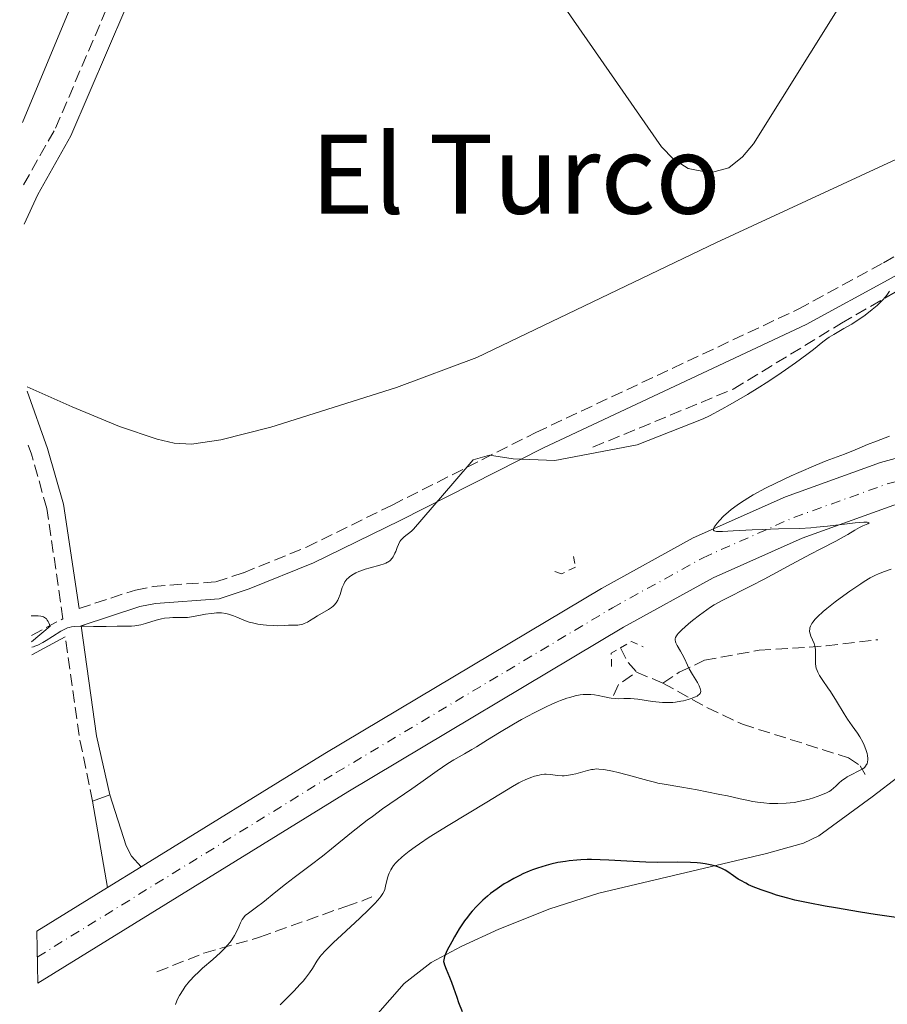
# Model space of a CAD drawing. Units: metres. Extents: x 625748 to 629234, y 4660157 to 4662532.
# Drawn here: x 625775 to 625902, y 4660705 to 4660849 of the extents above; entities that cross this region are included whole.
import ezdxf
from ezdxf.enums import TextEntityAlignment as Align

# ---------------------------------------------------------------- set-up
doc = ezdxf.new("R2010")
doc.units = ezdxf.units.M
doc.header["$MEASUREMENT"] = 0
for name, pattern in [('DGN Style 2', [1.7399219301090239, 1.043953158065414, -0.6959687720436097]), ('DGN Style 3', [2.435890702152634, 1.739921930109024, -0.6959687720436097]), ('DGN Style 4', [2.7856150101045474, 1.391937544087219, -0.6959687720436097, 0.001739921930109024, -0.6959687720436097])]:
    doc.linetypes.add(name, pattern=pattern)
for name, color, linetype, lineweight in [('Barranco lineal', 142, 'DGN Style 3', 13), ('Camino', 7, 'DGN Style 3', 0), ('Carretera', 9, 'Continuous', 0), ('Curva de nivel directora', 30, 'Continuous', 30), ('Curva de nivel intermedia', 30, 'Continuous', 0), ('Eje de carretera', 7, 'DGN Style 4', 0), ('Línea blanca (vial)', 7, 'Continuous', 13), ('Línea de asfalto', 7, 'Continuous', 13), ('Línea de cambio de uso (parcela vista)', 92, 'Continuous', 0), ('Margen derecho', 7, 'Continuous', 0), ('Pontón-alcantarilla (pasos de agua)', 1, 'DGN Style 2', 0), ('Texto de Área (paraje) menor', 7, 'Continuous', 0)]:
    doc.layers.add(name, color=color, linetype=linetype, lineweight=lineweight)
doc.styles.add('Style-Arial', font='arial.ttf')

msp = doc.modelspace()

# ---------------------------------------------------------------- linework, layer by layer
at = {"layer": 'Barranco lineal', "color": 142, "linetype": 'DGN Style 3', "lineweight": 13, "elevation": 337.9400000000023, "flags": 128}
msp.add_lwpolyline([(625862.7300000006, 4660757.350000001), (625863.7100000001, 4660755.34), (625865.0499999998, 4660753.810000001)], dxfattribs=at)
at = {"layer": 'Barranco lineal', "color": 142, "linetype": 'DGN Style 3', "lineweight": 13, "extrusion": (-0.1413859784102979, 0.5740091319233992, 0.8065503837811426), "elevation": 2587099.27177641, "flags": 128}
msp.add_lwpolyline([(-1722386.276156511, -3529107.598233275), (-1722387.343432059, -3529109.289807366), (-1722390.327603509, -3529110.67689812)], dxfattribs=at)
at = {"layer": 'Barranco lineal', "color": 142, "linetype": 'DGN Style 3', "lineweight": 13, "extrusion": (-0.2558406012095614, 0.1066002505092788, 0.9608235911779485), "elevation": 337040.5337644262, "flags": 128}
msp.add_lwpolyline([(-4542951.6130555, -1167187.890821649), (-4542951.613055501, -1167183.561202729)], dxfattribs=at)
at = {"layer": 'Barranco lineal', "color": 142, "linetype": 'DGN Style 3', "lineweight": 13}
for points in [[(625858.6900000004, 4660786.539999999, 335.1900000000023), (625879.1200000001, 4660795, 334.6900000000023), (625894.8600000005, 4660804.58, 334.6000000000058), (625906.7699999996, 4660811.470000001, 335.0399999999936), (625916.1900000004, 4660814.91, 335.320000000007), (625928.4199999999, 4660820.130000001, 335.4400000000023), (625944.6699999999, 4660826.9, 336.1199999999953), (625950.2300000006, 4660828.619999999, 336.2899999999936), (625960.04, 4660829.220000001, 336.6199999999953), (625966.7000000002, 4660829.189999999, 336.679999999993), (625973.1500000004, 4660830.27, 337.1300000000047), (625974.4600000001, 4660829.480000001, 337.2799999999988), (625977.1100000005, 4660825.810000001, 337.7200000000012), (625980.5700000003, 4660821.82, 338.0200000000041), (625981.9299999997, 4660819.74, 338.3999999999942), (625983.1200000001, 4660815.550000001, 338.1699999999983), (625983.1799999997, 4660815.439999999, 338.1699999999983)], [(625868.8899999997, 4660752.210000001, 339.1399999999995), (625871.25, 4660753.800000001, 340.0899999999965), (625874.9100000003, 4660755.529999999, 341.0399999999936), (625882.8700000001, 4660756.980000001, 343.1900000000023), (625892.6299999999, 4660757.619999999, 346.0500000000029), (625900.1799999997, 4660758.52, 347.8300000000018)], [(625868.8899999997, 4660752.210000001, 339.1399999999995), (625875.3499999996, 4660748.609999999, 340.4400000000023), (625880.4500000002, 4660746.210000001, 341.4499999999971), (625895.8899999997, 4660741.350000001, 344.1399999999995), (625897.5800000001, 4660740.189999999, 344.6199999999953), (625898.3200000003, 4660738.890000001, 345.3300000000018)], [(625795.2400000002, 4660710.199999999, 338.6600000000035), (625802.0700000003, 4660712.9, 339.429999999993), (625810.1699999999, 4660715.220000001, 340.8000000000029), (625822.7300000006, 4660719.720000001, 343.6699999999983), (625825.3399999999, 4660720.600000001, 343.6699999999983), (625826.54, 4660721.100000001, 344)]]:
    msp.add_polyline3d(points, dxfattribs=at)
at = {"layer": 'Camino', "color": 7, "linetype": 'DGN Style 3', "lineweight": 0, "extrusion": (-0.4272242662727191, 0.007164932125684428, 0.9041172988364791), "elevation": -233652.2130102557, "flags": 128}
msp.add_lwpolyline([(-4670573.234414957, 495188.2535852997), (-4670582.241619072, 495186.0068378696), (-4670597.054317217, 495183.4090361536)], dxfattribs=at)
at = {"layer": 'Camino', "color": 7, "linetype": 'DGN Style 3', "lineweight": 0}
for points in [[(625783.9099999993, 4660763.080000003, 334.8500000000058), (625792.1200000015, 4660765.760000003, 334.6399999999994), (625794.7099999997, 4660766.27, 334.6600000000036), (625803.829999997, 4660766.960000001, 334.5700000000069), (625807.8199999991, 4660768.260000002, 334.6300000000047), (625817.0100000001, 4660771.989999999, 334.6600000000036), (625829.5000000005, 4660778.13, 334.800000000003), (625850.3900000004, 4660788.690000001, 334.8999999999941), (625888.5699999996, 4660806.620000003, 334.7500000000001), (625900.9799999992, 4660813.38, 334.8500000000058), (625915.149999998, 4660821.500000001, 335.0800000000019), (625923.949999998, 4660826.309999999, 335.4400000000023), (625935.629999999, 4660831.620000003, 335.9400000000024), (625961.8200000008, 4660842.420000004, 336.7500000000001), (625966.2499999988, 4660844.550000001, 336.9100000000035), (625972.8200000002, 4660848.31, 336.7599999999949), (625984.719999998, 4660855.680000001, 336.5800000000017)], [(625775.8200000002, 4660824.720000001, 331.8200000000069), (625780.4800000006, 4660832.980000001, 331.9499999999972), (625788.4200000021, 4660851.52, 331.8699999999953)], [(625776.989999997, 4660759.140000002, 335.0299999999989), (625781.5699999991, 4660761.580000003, 334.9199999999982), (625779.2299999989, 4660777.609999999, 333.9900000000052), (625776.969999999, 4660785.52, 333.449999999997), (625776.4999999999, 4660786.86, 333.3600000000005)]]:
    msp.add_polyline3d(points, dxfattribs=at)
at = {"layer": 'Carretera', "color": 9, "linetype": 'Continuous', "lineweight": 0}
msp.add_polyline3d([(625902.4999999995, 4660778.100000002, 340.2700000000041), (625889.1399999999, 4660773.300000001, 339.8800000000047), (625876.1800000003, 4660767.55, 339.5500000000029), (625863.1499999993, 4660760.350000001, 339.320000000007), (625823.0399999989, 4660736.409999999, 338.3999999999942), (625777.8900000005, 4660708.55, 337.5099999999948), (625777.7600000009, 4660716.120000001, 337.6300000000047), (625788.0300000014, 4660722.449999998, 337.7799999999988), (625792.9600000001, 4660725.489999998, 337.8699999999953), (625819.6700000028, 4660741.960000002, 338.25), (625859.9300000005, 4660765.989999998, 339.3000000000029), (625873.2899999982, 4660773.37, 339.4900000000052), (625886.7199999993, 4660779.330000003, 340.1199999999953), (625900.5399999993, 4660784.300000001, 340.5099999999948), (625920.8099999981, 4660789.850000001, 340.6900000000023)], dxfattribs=at)
at = {"layer": 'Curva de nivel directora', "color": 30, "linetype": 'Continuous', "lineweight": 30, "elevation": 350, "flags": 128}
for points in [[(625903.4899999994, 4660718.01), (625899.7699999999, 4660718.550000001), (625897.6100000008, 4660718.880000002), (625893.9800000008, 4660719.480000001), (625892.480000001, 4660719.74), (625890, 4660720.220000001), (625888.1000000001, 4660720.640000001), (625887.0699999996, 4660720.9), (625885.4099999989, 4660721.369999999), (625884.610000001, 4660721.62), (625883.2000000007, 4660722.109999999), (625882.0199999983, 4660722.57), (625881.3399999987, 4660722.869999999), (625880.9299999997, 4660723.07), (625880.1999999987, 4660723.470000001), (625879.8399999988, 4660723.700000001), (625879.1700000005, 4660724.15), (625878.339999999, 4660724.720000003), (625877.9199999988, 4660724.980000001), (625877.4699999995, 4660725.220000001), (625877.2300000003, 4660725.33), (625876.8499999982, 4660725.480000001), (625876.5800000001, 4660725.570000002), (625875.9999999988, 4660725.730000001), (625875.0499999989, 4660725.910000001), (625874.3699999994, 4660726.000000001), (625873.8799999999, 4660726.050000003), (625872.8699999995, 4660726.11), (625870.9800000008, 4660726.130000001), (625868.0700000006, 4660726.119999999), (625866.400000001, 4660726.160000003), (625863.6299999993, 4660726.310000001), (625861.0299999998, 4660726.460000001), (625859.7400000001, 4660726.500000002), (625858.4699999985, 4660726.52), (625857.8499999992, 4660726.52), (625856.9500000007, 4660726.480000001), (625856.3600000005, 4660726.440000001), (625855.2299999995, 4660726.330000003), (625854.6799999997, 4660726.26), (625853.6099999989, 4660726.080000001), (625852.5799999986, 4660725.86), (625851.9100000003, 4660725.680000002), (625850.6099999994, 4660725.279999999), (625849.8899999997, 4660725.02), (625849.4299999992, 4660724.83), (625848.5099999984, 4660724.440000001), (625848.0599999991, 4660724.230000001), (625847.1799999983, 4660723.779999999), (625846.3400000002, 4660723.310000002), (625845.7999999992, 4660722.980000001), (625844.7599999999, 4660722.29), (625843.7899999998, 4660721.58), (625843.3299999994, 4660721.199999999), (625842.67, 4660720.620000001), (625842.0300000008, 4660720.010000001), (625841.729999999, 4660719.7), (625841.13, 4660719.029999999), (625840.8499999985, 4660718.689999999), (625840.4199999992, 4660718.150000001), (625840.0100000001, 4660717.59), (625839.2399999991, 4660716.430000001), (625838.5399999993, 4660715.29)], [(625838.5399999993, 4660715.29), (625838.1399999993, 4660714.57), (625837.5, 4660713.340000001), (625837.1899999994, 4660712.67), (625837.0899999988, 4660712.400000002), (625836.9799999993, 4660711.960000002), (625836.9700000003, 4660711.710000001), (625836.9900000005, 4660711.560000001), (625837.0700000009, 4660711.230000001), (625837.3300000002, 4660710.570000002), (625837.8299999987, 4660709.410000001), (625838.1100000002, 4660708.680000001), (625838.4099999998, 4660707.84), (625838.8700000002, 4660706.51), (625839.1499999996, 4660705.740000002), (625839.6799999994, 4660704.440000001)]]:
    msp.add_lwpolyline(points, dxfattribs=at)
at = {"layer": 'Curva de nivel intermedia', "color": 30, "linetype": 'Continuous', "lineweight": 0, "flags": 128}
for points, elevation in [([(625901.8600000021, 4660809.230000001), (625901.4599999997, 4660808.67), (625901.2499999997, 4660808.41), (625900.8200000006, 4660807.92), (625900.3700000012, 4660807.46), (625900.0500000016, 4660807.16), (625899.3499999997, 4660806.559999999), (625898.5600000008, 4660805.939999999), (625898.1300000015, 4660805.630000002), (625897.4499999998, 4660805.16), (625896.3700000002, 4660804.469999999), (625895.2200000014, 4660803.81), (625893.7400000016, 4660802.96), (625893.0599999999, 4660802.539999999), (625892.7500000015, 4660802.33), (625892.1600000013, 4660801.890000001), (625890.7700000011, 4660800.779999999), (625889.8300000001, 4660800.05), (625888.1900000017, 4660798.84), (625887.2199999995, 4660798.15), (625885.6200000013, 4660797.050000001), (625883.9000000001, 4660795.910000001), (625883.0000000016, 4660795.329999999), (625881.170000001, 4660794.199999998), (625878.6900000023, 4660792.75), (625877.4600000007, 4660792.06), (625875.6500000001, 4660791.099999999), (625874.7600000005, 4660790.649999999), (625865.1200000001, 4660786.869999999), (625853.1600000019, 4660784.599999999), (625847.0800000001, 4660784.869999999), (625843.6500000014, 4660785.359999998), (625841.2800000019, 4660784.720000002), (625838.3200000003, 4660781.259999999), (625832.6000000006, 4660774.599999998), (625832.2800000008, 4660774.319999998), (625831.2000000014, 4660773.489999999), (625830.8700000005, 4660773.17), (625830.7200000007, 4660772.989999999), (625830.5900000011, 4660772.800000001), (625830.3800000009, 4660772.390000001), (625830.2000000001, 4660771.960000001), (625829.9899999998, 4660771.38), (625829.8800000004, 4660771.100000001), (625829.7199999995, 4660770.760000001), (625829.6299999999, 4660770.600000001), (625829.4700000013, 4660770.369999999), (625829.1699999995, 4660770.060000001), (625828.9300000004, 4660769.869999998), (625828.7900000019, 4660769.789999999), (625828.5500000004, 4660769.67), (625828.2900000011, 4660769.560000001), (625827.6800000009, 4660769.359999998), (625826.2700000005, 4660768.99), (625825.5400000019, 4660768.78), (625824.9100000015, 4660768.57), (625824.6100000021, 4660768.449999999), (625824.1800000007, 4660768.259999999), (625823.5900000005, 4660767.929999999), (625823.2500000007, 4660767.689999999), (625823.100000001, 4660767.550000001), (625822.890000001, 4660767.339999998), (625822.7099999998, 4660767.119999999), (625822.6000000003, 4660766.960000001), (625822.4200000016, 4660766.63), (625822.2000000002, 4660766.119999998), (625821.9000000008, 4660765.119999999), (625821.6900000006, 4660764.529999998), (625821.5699999998, 4660764.27), (625821.3399999996, 4660763.9), (625821.0500000013, 4660763.560000001), (625820.8700000005, 4660763.390000001), (625820.6600000003, 4660763.230000001), (625820.2000000019, 4660762.92), (625818.5999999995, 4660761.999999999), (625818.0899999997, 4660761.679999999), (625817.4500000004, 4660761.27), (625817.150000001, 4660761.09), (625816.6900000006, 4660760.87), (625816.4600000003, 4660760.779999998), (625816.23, 4660760.720000001), (625815.7699999996, 4660760.640000001), (625815.3099999991, 4660760.619999999), (625814.4000000017, 4660760.619999999), (625813.74, 4660760.600000001), (625812.7499999999, 4660760.559999999), (625812.1399999997, 4660760.57), (625811.1900000019, 4660760.640000001), (625810.6800000002, 4660760.689999999), (625809.9100000013, 4660760.81), (625809.1600000003, 4660760.960000001), (625808.8200000004, 4660761.050000001), (625808.5000000009, 4660761.140000001), (625807.9100000008, 4660761.350000001)], 334.9999999999999), ([(625901.850000001, 4660788.15), (625899.950000001, 4660787.439999999), (625898.6600000013, 4660786.919999998), (625897.4400000009, 4660786.390000001), (625896.8600000021, 4660786.140000001), (625895.2999999997, 4660785.539999999), (625892.6500000008, 4660784.539999999), (625891.1199999999, 4660783.939999999), (625888.6500000021, 4660782.88), (625887.5200000012, 4660782.369999997), (625885.3300000007, 4660781.319999999), (625883.7999999997, 4660780.56), (625882.0200000004, 4660779.59), (625881.2400000002, 4660779.140000001), (625880.1800000009, 4660778.470000001), (625879.7000000002, 4660778.13), (625878.8200000018, 4660777.48), (625878.4199999995, 4660777.140000001), (625877.6999999997, 4660776.489999999), (625877.1000000008, 4660775.880000001), (625876.7800000011, 4660775.51), (625876.6100000013, 4660775.289999999), (625876.3499999997, 4660774.9), (625876.2500000015, 4660774.679999999), (625876.2400000002, 4660774.48), (625876.3300000018, 4660774.369999998), (625876.6800000005, 4660774.279999998), (625876.9100000008, 4660774.27), (625877.5400000011, 4660774.27), (625879.1100000001, 4660774.350000001), (625881.8600000016, 4660774.509999999), (625883.3700000005, 4660774.58), (625885.6900000006, 4660774.640000001), (625888.820000002, 4660774.730000001), (625890.4200000003, 4660774.830000001), (625891.2300000016, 4660774.890000001), (625892.8299999997, 4660775.060000001), (625895.7100000009, 4660775.409999999), (625896.8700000009, 4660775.539999999), (625898.1000000003, 4660775.630000001), (625898.5899999997, 4660775.62), (625898.7999999998, 4660775.600000001), (625898.9100000017, 4660775.550000001), (625898.6800000013, 4660775.369999999), (625897.9500000007, 4660775.079999999), (625897.5100000004, 4660774.88), (625896.8200000017, 4660774.490000002), (625895.7800000003, 4660773.840000001), (625895.160000001, 4660773.480000001), (625894.0200000011, 4660772.869999998), (625891.8500000007, 4660771.76), (625890.370000001, 4660770.99), (625887.6300000007, 4660769.509999999), (625883.6000000007, 4660767.339999998), (625881.740000001, 4660766.359999999), (625877.4900000019, 4660764.210000001), (625876.3499999997, 4660763.579999999), (625875.7999999998, 4660763.239999999), (625875.25, 4660762.880000002), (625874.1799999994, 4660762.109999998), (625873.1900000013, 4660761.34), (625872.5900000001, 4660760.839999998), (625871.6200000001, 4660759.96), (625871.1200000016, 4660759.449999998)], 340.0000000000001), ([(625902.0900000001, 4660768.769999999), (625901.12, 4660768.46), (625900.2400000016, 4660768.119999998), (625899.8000000013, 4660767.92), (625899.0599999991, 4660767.529999998), (625898.1800000007, 4660767.01), (625897.6800000002, 4660766.679999999), (625896.0900000008, 4660765.600000001), (625895.2300000002, 4660764.980000001), (625893.9400000006, 4660764.019999999), (625892.7500000015, 4660763.08), (625892.2199999995, 4660762.640000001), (625891.3700000001, 4660761.86), (625891.0400000016, 4660761.509999999), (625890.6900000006, 4660761.08), (625890.560000001, 4660760.880000001), (625890.3600000021, 4660760.499999999), (625890.2700000005, 4660760.250000001), (625890.2400000015, 4660760.099999999), (625890.2200000013, 4660759.789999999), (625890.2500000002, 4660759.529999998), (625890.2900000005, 4660759.359999998), (625890.4100000013, 4660759.019999999), (625890.8800000006, 4660757.949999998), (625891.0100000004, 4660757.57)], 345.0000000000001), ([(625777.0100000015, 4660758.21), (625779.7200000006, 4660760.489999999), (625779.5199999994, 4660760.99), (625779.4099999999, 4660761.199999998), (625779.2900000014, 4660761.38), (625779.1600000019, 4660761.539999999), (625779.020000001, 4660761.67), (625778.8700000013, 4660761.779999999), (625778.7200000016, 4660761.86), (625778.3600000016, 4660761.960000001), (625777.9500000003, 4660762.019999999), (625777.4699999997, 4660762.019999999), (625776.9400000002, 4660761.980000001)], 334.9999999999999), ([(625807.9100000008, 4660761.350000001), (625806.8899999993, 4660761.8), (625806.390000001, 4660762.01), (625805.6599999999, 4660762.249999999), (625805.270000001, 4660762.329999999), (625804.6299999994, 4660762.42), (625803.9299999998, 4660762.430000001), (625803.5499999998, 4660762.41), (625803.150000002, 4660762.359999998), (625802.3000000004, 4660762.220000001), (625800.5500000003, 4660761.890000002), (625799.7099999998, 4660761.779999999), (625799.3099999997, 4660761.75), (625798.5400000009, 4660761.739999999), (625797.5599999997, 4660761.739999999), (625797.0700000002, 4660761.730000001), (625796.3200000012, 4660761.659999998), (625795.9300000002, 4660761.58), (625795.1299999999, 4660761.38), (625793.5800000011, 4660760.890000001), (625792.9000000014, 4660760.7), (625792.5900000008, 4660760.630000001), (625792.040000001, 4660760.55), (625791.5300000013, 4660760.51), (625790.4500000017, 4660760.51), (625789.4600000015, 4660760.480000001), (625787.8700000001, 4660760.430000001), (625786.9700000016, 4660760.430000001), (625786.0199999993, 4660760.460000001), (625784.7200000007, 4660760.499999999), (625784.0999999995, 4660760.499999999), (625783.2300000021, 4660760.449999999), (625782.8299999997, 4660760.389999999), (625782.4699999999, 4660760.310000001), (625782.2400000019, 4660760.239999999), (625781.8200000017, 4660760.080000001), (625781.2400000005, 4660759.779999999), (625780.0500000014, 4660758.99), (625779.1100000005, 4660758.390000001), (625778.6200000009, 4660758.109999999), (625777.9100000003, 4660757.749999999), (625777.480000001, 4660757.57), (625777.280000002, 4660757.499999999), (625777.0200000005, 4660757.439999999)], 334.9999999999999), ([(625871.1200000016, 4660759.449999998), (625870.9500000017, 4660759.23), (625870.8500000011, 4660759.109999998), (625870.7300000006, 4660758.869999999), (625870.6700000003, 4660758.65), (625870.6600000013, 4660758.51), (625870.7100000003, 4660758.23), (625870.7700000008, 4660758.050000001), (625870.9600000007, 4660757.680000001), (625871.4500000002, 4660756.859999999), (625871.6900000017, 4660756.429999999), (625872.0100000012, 4660755.769999999), (625872.4400000004, 4660754.83), (625872.7000000018, 4660754.31), (625873.2000000003, 4660753.449999999), (625873.8900000011, 4660752.3), (625874.1600000014, 4660751.8), (625874.3100000012, 4660751.41), (625874.3600000005, 4660751.24), (625874.3800000006, 4660751.02), (625874.3300000014, 4660750.81), (625874.2900000011, 4660750.710000001), (625874.1400000014, 4660750.529999999), (625874.0300000019, 4660750.439999999), (625873.8399999996, 4660750.319999999), (625873.6000000006, 4660750.190000001), (625873.0100000004, 4660749.949999998), (625872.540000001, 4660749.81), (625871.8600000015, 4660749.640000001), (625871.5100000005, 4660749.570000002), (625870.7200000016, 4660749.439999999), (625870.3300000003, 4660749.41), (625869.5700000004, 4660749.37), (625868.8300000007, 4660749.390000001), (625868.3400000011, 4660749.42), (625867.3799999999, 4660749.529999998), (625865.2099999996, 4660749.859999999), (625864.1800000013, 4660749.949999998), (625863.2100000014, 4660749.96), (625862.3799999999, 4660749.939999999), (625861.9700000008, 4660749.949999998), (625861.3499999995, 4660750.009999999), (625861.040000001, 4660750.060000001), (625860.3900000005, 4660750.21), (625859.4500000017, 4660750.42), (625858.940000002, 4660750.51), (625858.39, 4660750.560000001), (625858.1100000006, 4660750.57), (625857.5700000019, 4660750.560000001), (625857.2800000014, 4660750.529999999), (625856.8299999998, 4660750.480000001), (625856.1100000001, 4660750.34), (625855.3200000012, 4660750.13), (625854.9000000008, 4660750), (625853.9900000012, 4660749.67), (625853.5000000016, 4660749.48), (625852.7199999995, 4660749.140000001), (625851.8900000001, 4660748.76), (625850.130000001, 4660747.869999997), (625848.3200000006, 4660746.899999999), (625847.1500000015, 4660746.249999999), (625845.0800000017, 4660745.039999999), (625843.3499999995, 4660743.970000001), (625841.7400000002, 4660742.939999999), (625841.0600000008, 4660742.529999998), (625840.0200000014, 4660741.940000001), (625838.4600000011, 4660741.06), (625837.5600000004, 4660740.500000001), (625836.0100000014, 4660739.449999998), (625833.6399999999, 4660737.76), (625832.3400000012, 4660736.84), (625828.0899999999, 4660733.9), (625826.6000000013, 4660732.82), (625825.8400000012, 4660732.25), (625823.5599999992, 4660730.46), (625820.6500000012, 4660728.100000001), (625819.3200000012, 4660727.039999999), (625817.530000001, 4660725.659999999), (625815.2199999997, 4660723.929999999), (625813.9600000014, 4660722.939999999), (625812.5599999998, 4660721.819999998), (625810.6500000011, 4660720.279999998), (625809.7500000002, 4660719.579999999), (625808.5600000012, 4660718.71), (625808.0700000017, 4660718.390000001), (625807.8200000012, 4660718.07), (625807.6700000016, 4660717.829999999), (625807.4000000011, 4660717.319999999), (625807.1399999995, 4660716.749999999), (625806.7599999995, 4660715.929999999), (625806.5300000017, 4660715.5), (625806.1300000015, 4660714.839999998), (625805.8900000001, 4660714.499999999), (625805.4699999999, 4660714), (625805.1600000014, 4660713.66), (625804.490000001, 4660712.980000001), (625803.38, 4660711.98), (625801.8900000014, 4660710.699999999), (625801.2200000008, 4660710.09), (625800.7600000004, 4660709.65), (625799.9900000015, 4660708.819999999)], 340.0000000000001), ([(625891.0100000004, 4660757.57), (625891.0500000005, 4660757.380000001), (625891.0900000008, 4660757.07), (625891.0999999996, 4660756.429999999), (625891.0700000006, 4660755.539999999), (625891.0900000008, 4660755.080000001), (625891.1500000011, 4660754.609999999), (625891.2000000002, 4660754.380000001), (625891.320000001, 4660754.029999998), (625891.4200000016, 4660753.8), (625891.6699999997, 4660753.319999999), (625892.1400000014, 4660752.589999998), (625892.880000001, 4660751.539999999), (625893.27, 4660750.970000001), (625894.1399999995, 4660749.59), (625895.2500000005, 4660747.760000001), (625895.750000001, 4660746.96), (625896.4200000016, 4660745.99), (625897.1799999994, 4660744.92), (625897.5300000003, 4660744.390000001), (625897.9500000007, 4660743.599999999), (625898.1500000017, 4660743.189999999), (625898.390000001, 4660742.57), (625898.5800000008, 4660741.970000002), (625898.6400000012, 4660741.689999999), (625898.7000000017, 4660741.24), (625898.7100000004, 4660741.029999998), (625898.6700000003, 4660740.739999999), (625898.5899999997, 4660740.469999999), (625898.5300000017, 4660740.349999999), (625898.3799999997, 4660740.109999999), (625898.2800000013, 4660740), (625898.1000000003, 4660739.84), (625897.9000000014, 4660739.699999998), (625897.4100000019, 4660739.42), (625896.2699999998, 4660738.869999999), (625895.7000000019, 4660738.560000001), (625895.4300000014, 4660738.390000001), (625894.9400000019, 4660738.029999998), (625894.5000000016, 4660737.65), (625893.9800000008, 4660737.17), (625893.7500000006, 4660736.949999999), (625893.3200000015, 4660736.600000001), (625893.0900000012, 4660736.439999999), (625892.6799999999, 4660736.23), (625891.8500000007, 4660735.880000001), (625890.7900000013, 4660735.519999999), (625890.150000002, 4660735.33), (625889.1100000005, 4660735.069999999), (625887.9800000016, 4660734.850000001), (625887.3899999993, 4660734.779999998), (625886.8000000014, 4660734.720000001), (625885.5900000001, 4660734.67), (625884.3700000017, 4660734.710000002), (625883.5600000004, 4660734.77), (625883.0199999996, 4660734.84), (625881.9400000023, 4660735), (625881.3400000009, 4660735.109999999), (625880.1200000005, 4660735.38), (625878.2600000009, 4660735.8), (625877.1800000012, 4660736.019999999), (625875.2700000001, 4660736.369999997), (625873.8399999996, 4660736.66), (625871.6500000014, 4660737.069999999), (625869.0400000007, 4660737.499999999), (625868.1199999999, 4660737.669999998), (625867.6500000004, 4660737.77), (625866.6700000013, 4660738.02), (625863.6900000018, 4660738.88), (625862.3500000008, 4660739.220000001), (625861.5500000005, 4660739.4), (625861.0700000002, 4660739.499999999), (625860.2200000007, 4660739.640000001), (625859.5400000013, 4660739.699999998), (625859.2200000016, 4660739.710000002), (625858.7499999999, 4660739.66), (625858.4900000006, 4660739.62), (625857.9200000007, 4660739.49), (625857.2300000022, 4660739.3), (625856.1900000006, 4660739.01), (625855.6600000008, 4660738.890000002), (625854.8899999998, 4660738.739999999), (625854.5299999999, 4660738.71), (625854.2000000014, 4660738.699999999), (625853.6000000001, 4660738.739999999), (625852.4900000015, 4660738.92), (625851.8900000001, 4660738.949999999), (625851.6700000011, 4660738.939999999), (625851.2199999995, 4660738.890000002), (625850.8900000011, 4660738.829999999), (625850.2100000015, 4660738.649999999), (625849.6600000017, 4660738.470000001), (625848.8100000002, 4660738.130000001), (625848.3800000009, 4660737.92), (625847.9299999994, 4660737.689999999), (625846.9900000006, 4660737.159999999), (625843.24, 4660734.869999998), (625837.650000002, 4660731.509999998), (625834.8800000004, 4660729.779999998), (625833.4600000011, 4660728.84), (625832.8200000018, 4660728.399999999)], 345.0000000000001), ([(625832.8200000018, 4660728.399999999), (625831.9500000001, 4660727.76), (625831.2000000014, 4660727.159999998), (625830.8600000015, 4660726.869999998), (625830.2699999993, 4660726.32), (625830.0200000011, 4660726.05), (625829.6900000003, 4660725.65), (625829.4199999999, 4660725.27), (625829.2700000001, 4660725.02), (625829.030000001, 4660724.539999999), (625828.9400000017, 4660724.310000001), (625828.8000000007, 4660723.859999999), (625828.5300000003, 4660722.65), (625828.3899999994, 4660722.179999999), (625828.2900000011, 4660721.939999999), (625828.100000001, 4660721.57), (625827.8300000007, 4660721.169999998), (625827.6600000008, 4660720.949999999), (625826.9900000002, 4660720.17), (625826.540000001, 4660719.710000001), (625826.0100000012, 4660719.189999998), (625824.7800000019, 4660718.01), (625822.0900000007, 4660715.520000001), (625820.9400000018, 4660714.449999999), (625819.7300000003, 4660713.260000001), (625819.2099999995, 4660712.679999999), (625818.9500000003, 4660712.349999999), (625818.53, 4660711.74), (625817.900000002, 4660710.679999999), (625817.4600000017, 4660710.029999998), (625816.8800000005, 4660709.269999999), (625816.5200000006, 4660708.849999998), (625816.1100000016, 4660708.390000001), (625815.1700000007, 4660707.399999999), (625813.1800000012, 4660705.399999999)], 345.0000000000001), ([(625799.9900000015, 4660708.819999999), (625799.3700000001, 4660708.05), (625799.0400000014, 4660707.59), (625798.5200000008, 4660706.760000001), (625798.2400000013, 4660706.230000001), (625798.1299999995, 4660705.969999999), (625797.9400000018, 4660705.42)], 340.0000000000001)]:
    msp.add_lwpolyline(points, dxfattribs=dict(at, elevation=elevation))
at = {"layer": 'Eje de carretera', "color": 7, "linetype": 'DGN Style 4', "lineweight": 0}
msp.add_polyline3d([(625777.8200000008, 4660712.34, 337.570000000007), (625821.3500000008, 4660739.190000003, 338.3200000000071), (625861.5300000005, 4660763.170000002, 339.3099999999977), (625874.7299999993, 4660770.460000001, 339.5200000000041), (625887.9200000013, 4660776.320000002, 340.0399999999937), (625901.5100000012, 4660781.200000001, 340.3899999999995), (625920.4600000011, 4660786.390000001, 340.6900000000023), (625930.4099999998, 4660788.580000004, 340.8999999999942), (625955.949999999, 4660795.470000001, 341.3399999999965), (625967.489999997, 4660799.239999998, 341.5599999999978), (625977.4800000006, 4660803.190000003, 341.7899999999937), (625988.6200000006, 4660808.210000001, 341.7599999999948), (626000.7499999988, 4660814.199999999, 342.0099999999947), (626050.8799999994, 4660840.340000002, 343.4600000000063), (626078.3000000005, 4660854.890000001, 344.2599999999949)], dxfattribs=at)
at = {"layer": 'Línea blanca (vial)', "color": 7, "linetype": 'Continuous', "lineweight": 13, "extrusion": (-0.01322482055493747, -0.008154858924522886, 0.9998792939136258), "elevation": -45945.72924038636, "flags": 128}
msp.add_lwpolyline([(625742.6980810926, 4660505.777470958), (625737.7673219864, 4660502.737369872)], dxfattribs=at)
at = {"layer": 'Línea blanca (vial)', "color": 7, "linetype": 'Continuous', "lineweight": 13, "extrusion": (-0.0105837700048781, -0.006523394752774695, 0.9999227115799418), "elevation": -36689.17506227751, "flags": 128}
msp.add_lwpolyline([(625756.5533940166, 4660582.277874548), (625746.2823816604, 4660575.94773986)], dxfattribs=at)
at = {"layer": 'Línea blanca (vial)', "color": 7, "linetype": 'Continuous', "lineweight": 13}
for points in [[(626076.0100000018, 4660857.739999998, 344.0599999999978), (626043.4299999995, 4660840.370000001, 343.2799999999989), (625998.9999999986, 4660817.460000002, 342.0000000000001), (625986.2399999979, 4660811.15, 341.4400000000024), (625985.760000002, 4660810.930000001, 341.4199999999984), (625974.8299999973, 4660806.04, 341.6000000000058), (625965.5300000012, 4660802.440000002, 341.449999999997), (625953.6199999999, 4660798.649999999, 341.1900000000024), (625920.8099999975, 4660789.850000001, 340.6900000000023), (625900.5399999989, 4660784.300000001, 340.5099999999949), (625886.7199999987, 4660779.330000003, 340.1199999999953), (625873.2899999976, 4660773.370000001, 339.4900000000051), (625859.9300000002, 4660765.989999998, 339.300000000003), (625819.6700000024, 4660741.960000002, 338.2500000000001), (625792.9599999996, 4660725.489999999, 337.8699999999954)], [(625777.89, 4660708.550000001, 337.5099999999947), (625823.0399999984, 4660736.41, 338.3999999999942), (625863.1499999987, 4660760.350000001, 339.320000000007), (625876.1799999998, 4660767.550000001, 339.550000000003), (625889.1399999994, 4660773.300000002, 339.8800000000047), (625902.4999999991, 4660778.100000003, 340.2700000000041), (625920.129999998, 4660782.930000001, 340.6999999999972), (625940.0199999989, 4660787.31, 341.1600000000035), (625958.2899999992, 4660792.280000003, 341.4900000000054), (625969.4600000007, 4660796.04, 341.6799999999931), (625980.1400000004, 4660800.340000001, 341.9900000000052), (625989.4299999997, 4660804.540000001, 342.0599999999976), (625991.4999999995, 4660805.480000001, 342.0899999999966), (626002.5100000022, 4660810.930000001, 342.0299999999989), (626058.3500000016, 4660840.300000002, 343.6999999999972), (626080.6099999995, 4660852.030000002, 344.4700000000012)]]:
    msp.add_polyline3d(points, dxfattribs=at)
at = {"layer": 'Línea de asfalto', "color": 7, "linetype": 'Continuous', "lineweight": 13, "extrusion": (-0.04184990691325286, -0.01521814792887425, 0.9990080046050517), "elevation": -96779.99045046141, "flags": 128}
msp.add_lwpolyline([(-4166270.148170345, 2178734.90518693), (-4166270.148170345, 2178737.599941093)], dxfattribs=at)
at = {"layer": 'Línea de asfalto', "color": 7, "linetype": 'Continuous', "lineweight": 13, "extrusion": (-0.007911256527232367, 0.04629004977484277, 0.9988967130349379), "elevation": 211131.7118919546, "flags": 128}
msp.add_lwpolyline([(-1402006.217819988, -4483720.162314801), (-1402006.217819988, -4483732.93881276)], dxfattribs=at)
at = {"layer": 'Línea de asfalto', "color": 7, "linetype": 'Continuous', "lineweight": 13}
msp.add_polyline3d([(625788.4099999988, 4660735.949999999, 337.3000000000029), (625790.749999999, 4660728.550000001, 337.729999999996), (625791.5200000001, 4660727.04, 337.7899999999935), (625792.9599999996, 4660725.489999999, 337.8699999999954)], dxfattribs=at)
at = {"layer": 'Línea de cambio de uso (parcela vista)', "color": 92, "linetype": 'Continuous', "lineweight": 0}
for points in [[(625827.8499999996, 4660890.08, 332.3800000000047), (625850.2400000002, 4660856.82, 332.8500000000058), (625868.6900000004, 4660830.26, 333.6699999999983), (625870.4000000004, 4660828.460000001, 333.6999999999971), (625872.5499999998, 4660827.109999999, 333.8099999999977), (625875.7699999996, 4660826.49, 333.9199999999983), (625878.4500000002, 4660827.189999999, 333.9799999999959), (625880.4800000006, 4660828.810000001, 333.9100000000035), (625882.0599999997, 4660830.680000001, 333.8899999999995), (625910.3700000001, 4660876.01, 333.8999999999942), (625963.8099999997, 4660963.310000001, 333.9700000000012), (625972.5599999997, 4660976.210000001, 334.179999999993)], [(625775.2699999996, 4660855.539999999, 330.7400000000052), (625778.2100000001, 4660859.199999999, 330.9600000000065), (625786.4199999999, 4660863.220000001, 331.5800000000018), (625791.0700000003, 4660863.82, 331.5099999999948), (625792.1200000001, 4660863.060000001, 331.6699999999983), (625791.9299999997, 4660859.430000001, 331.8899999999995), (625789.0800000001, 4660859.380000001, 331.5299999999988), (625784, 4660853.859999999, 331.2700000000041), (625775.6600000003, 4660833.810000001, 331.3899999999995)], [(625776.3399999999, 4660795.33, 332.8899999999995), (625782.9000000004, 4660792.430000001, 332.8800000000047), (625789.8099999997, 4660789.550000001, 332.9799999999959), (625795.29, 4660787.699999999, 333.1300000000047), (625797.7599999999, 4660787.140000001, 333.2100000000065), (625800.2800000003, 4660787, 333.5), (625804.54, 4660787.619999999, 333.4400000000023), (625811.8200000003, 4660789.470000001, 333.5), (625830.1100000005, 4660795.24, 333.8800000000047), (625841.79, 4660799.609999999, 333.8399999999965), (625876.6900000004, 4660816.350000001, 333.7799999999988), (625910.7199999997, 4660832.100000001, 334.6000000000058), (625915.0700000003, 4660834.539999999, 334.75), (625927.4500000002, 4660843.119999999, 334.7899999999936), (625931.8499999996, 4660845.41, 335.0299999999988), (625945.04, 4660849.850000001, 335.2400000000052)], [(625824.9600000001, 4660701.380000001, 347.6300000000047), (625831.2400000002, 4660708.49, 349.0200000000041), (625835.1299999999, 4660711.539999999, 349.8099999999977), (625839.5199999996, 4660713.9, 350.4199999999983), (625845, 4660716.4, 350.9900000000052), (625852.4199999999, 4660719.350000001, 351.7299999999959), (625859.5700000003, 4660721.630000001, 351.6699999999983), (625883.9600000001, 4660727.4, 349), (625889.3200000003, 4660728.930000001, 348.3899999999995), (625891.5700000003, 4660729.970000001, 348.1900000000023), (625899.3200000003, 4660735.65, 346.5399999999936), (625903.2699999996, 4660738.680000001, 347)]]:
    msp.add_polyline3d(points, dxfattribs=at)
at = {"layer": 'Margen derecho', "color": 7, "linetype": 'Continuous', "lineweight": 0, "extrusion": (-0.001602492765576195, -0.0008540033466327283, 0.999998351346251), "elevation": -4648.005235587225, "flags": 128}
msp.add_lwpolyline([(625776.7735019978, 4660754.060182859), (625781.633511782, 4660756.650183804)], dxfattribs=at)
at = {"layer": 'Margen derecho', "color": 7, "linetype": 'Continuous', "lineweight": 0}
for points in [[(625775.9200000009, 4660819.020000001, 332.2400000000052), (625777.89, 4660823.300000001, 332.1300000000047), (625782.719999998, 4660831.88, 332.0700000000071), (625790.6999999998, 4660850.480000001, 332.0299999999988), (625793.1299999994, 4660855.57, 332.0399999999937), (625794.4100000003, 4660857.390000002, 332.0500000000028), (625799.6700000018, 4660862.520000001, 332.0399999999937), (625820.0199999987, 4660881.460000002, 332.2700000000041), (625825.3299999973, 4660886.910000003, 332.3500000000059), (625827.8500000008, 4660890.080000003, 332.3800000000046)], [(625788.4099999988, 4660735.949999999, 337.3000000000029), (625786.4599999997, 4660744.550000001, 336.2499999999999), (625784.2199999979, 4660760.539999999, 334.9499999999971), (625792.7600000007, 4660763.34, 334.729999999996), (625795.0499999995, 4660763.789999999, 334.8200000000071), (625804.3199999988, 4660764.480000001, 334.7599999999947), (625808.6799999997, 4660765.920000004, 334.6699999999983), (625818.0300000017, 4660769.710000002, 334.6600000000036), (625830.6200000001, 4660775.890000002, 334.8899999999995), (625851.4899999978, 4660786.449999999, 335.0099999999949), (625889.7099999995, 4660804.38, 334.7700000000042), (625902.1999999996, 4660811.199999999, 334.8899999999995), (625916.3700000006, 4660819.320000002, 335.2799999999989), (625925.07, 4660824.070000002, 335.6199999999953), (625936.629999998, 4660829.32, 335.9700000000011), (625962.8400000001, 4660840.140000001, 336.929999999993), (625967.4099999988, 4660842.330000003, 337.0899999999965), (625974.100000001, 4660846.170000004, 336.8999999999944), (625986.079999997, 4660853.580000003, 336.729999999996)], [(625783.9099999993, 4660763.080000003, 334.8500000000058), (625781.6600000008, 4660778.230000001, 333.9700000000012), (625779.3399999985, 4660786.34, 333.5399999999937), (625776.3599999989, 4660794.690000002, 332.9299999999931)]]:
    msp.add_polyline3d(points, dxfattribs=at)
at = {"layer": 'Pontón-alcantarilla (pasos de agua)', "color": 1, "linetype": 'DGN Style 2', "lineweight": 0, "extrusion": (-0.079068451621118, -0.001664598980828809, 0.9968677991932893), "elevation": -56906.58001883354, "flags": 128}
msp.add_lwpolyline([(-4646549.028446133, 721581.7913404128), (-4646550.92886714, 721581.7913404128), (-4646551.699854197, 721583.182231838)], dxfattribs=at)
at = {"layer": 'Pontón-alcantarilla (pasos de agua)', "color": 1, "linetype": 'DGN Style 2', "lineweight": 0, "extrusion": (0.1124316486920338, -0.3257387310297176, 0.9387509805478451), "elevation": -1447504.385567952, "flags": 128}
msp.add_lwpolyline([(2112281.547176598, 3944282.072363229), (2112283.340882295, 3944282.449616286), (2112284.677382899, 3944281.056681924)], dxfattribs=at)
at = {"layer": 'Pontón-alcantarilla (pasos de agua)', "color": 1, "linetype": 'DGN Style 2', "lineweight": 0}
msp.add_polyline3d([(625855.8799999999, 4660770.640000001, 336.9900000000052), (625856.1399999997, 4660769.100000001, 338.179999999993), (625854.1299999999, 4660768.109999999, 337.9400000000023), (625852.5800000001, 4660768.680000001, 336.9900000000052)], dxfattribs=at)

# ---------------------------------------------------------------- texts
at = {"layer": 'Texto de Área (paraje) menor', "color": 7, "linetype": 'Continuous', "lineweight": 0, "style": 'Style-Arial'}
msp.add_text('El Turco', height=11.5, dxfattribs=at).set_placement((625847.4391558734, 4660826.269979999, 333.2200000000012), align=Align.MIDDLE_CENTER)

doc.saveas('drawing.dxf')
